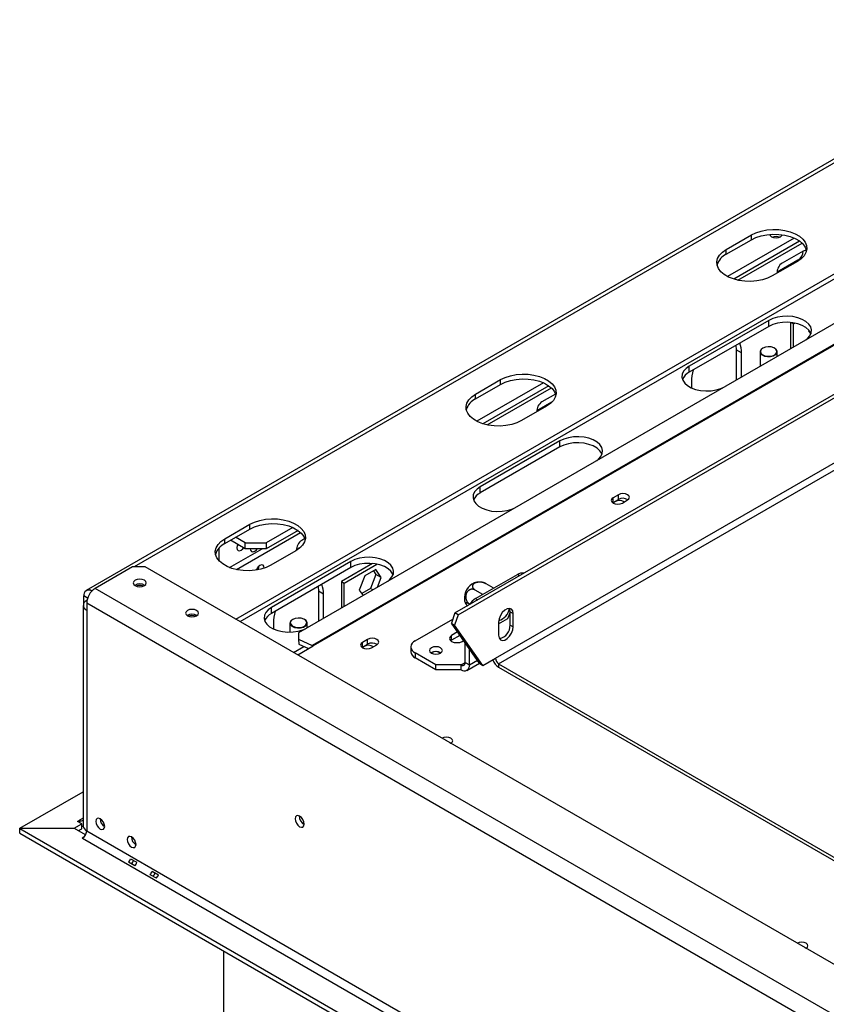
# Model space of a CAD drawing. Units: millimetres. Extents: x 4 to 265, y 3 to 200.
# Drawn here: x 158 to 177, y 72 to 95 of the extents above; entities that cross this region are included whole.
import ezdxf

# ---------------------------------------------------------------- set-up
doc = ezdxf.new("R2010")
doc.units = ezdxf.units.MM

msp = doc.modelspace()

# ---------------------------------------------------------------- linework, layer by layer
at = {"color": 7, "linetype": 'Continuous', "lineweight": 25}
for p, q in [((182.185, 94.68), (159.864, 81.794)), ((163.241, 81.149), (184.487, 93.415)), ((163.335, 81.095), (184.487, 93.306)), ((182.589, 91.199), (164.652, 80.844)), ((183.185, 91.073), (164.965, 80.555)), ((183.205, 91.063), (164.985, 80.545)), ((174.305, 89.496), (174.871, 89.822)), ((174.871, 89.713), (174.871, 89.822)), ((174.305, 89.387), (174.871, 89.713)), ((175.837, 89.749), (174.334, 88.881)), ((175.957, 89.682), (174.472, 88.825)), ((174.569, 88.799), (176.016, 89.634)), ((174.305, 89.387), (174.305, 89.496)), ((176.04, 89.457), (175.568, 89.185)), ((175.908, 89.224), (175.342, 88.897)), ((175.922, 89.253), (175.45, 88.981)), ((175.262, 87.893), (173.47, 86.858)), ((175.262, 87.756), (175.262, 87.893)), ((175.757, 87.848), (175.757, 87.255)), ((175.765, 87.847), (175.818, 87.816)), ((175.818, 87.816), (175.849, 87.834)), ((175.818, 87.29), (175.818, 87.816)), ((175.262, 87.756), (173.47, 86.722)), ((176.167, 87.675), (176.16, 87.657)), ((176.16, 87.657), (176.212, 87.582)), ((168.184, 81.29), (178.927, 87.491)), ((168.255, 81.249), (178.998, 87.451)), ((174.523, 87.33), (174.531, 87.226)), ((174.649, 87.158), (174.531, 87.226)), ((174.531, 87.226), (174.531, 86.547)), ((174.649, 86.615), (174.649, 87.158)), ((175.068, 87.185), (175.068, 86.857)), ((175.13, 87.267), (175.125, 87.264)), ((175.399, 87.264), (175.394, 87.267)), ((175.455, 87.081), (175.455, 87.185)), ((173.47, 86.722), (173.47, 86.858)), ((168.648, 86.23), (169.214, 86.557)), ((170.181, 86.483), (168.677, 85.616)), ((169.214, 86.448), (169.214, 86.557)), ((173.518, 86.504), (173.518, 86.371)), ((168.648, 86.121), (169.214, 86.448)), ((168.648, 86.121), (168.648, 86.23)), ((170.3, 86.416), (168.815, 85.559)), ((168.913, 85.534), (170.359, 86.368)), ((169.098, 80.266), (179.469, 86.253)), ((170.451, 86.231), (170.147, 86.056)), ((170.37, 86.048), (170.029, 85.852)), ((170.251, 85.958), (169.685, 85.631)), ((170.548, 85.171), (168.756, 84.137)), ((170.548, 85.035), (170.548, 85.171)), ((170.548, 85.035), (168.756, 84.001)), ((168.756, 84.001), (168.756, 84.137)), ((171.87, 83.959), (171.752, 83.891)), ((171.752, 83.782), (171.752, 83.891)), ((171.752, 83.782), (171.87, 83.85)), ((171.87, 83.85), (171.87, 83.959)), ((171.96, 83.771), (172.077, 83.839)), ((171.744, 83.777), (171.752, 83.782)), ((162.991, 82.964), (163.557, 83.291)), ((162.991, 82.856), (163.557, 83.182)), ((163.557, 83.182), (163.557, 83.291)), ((164.524, 83.218), (163.925, 82.872)), ((164.643, 83.151), (163.925, 82.736)), ((162.991, 82.856), (162.991, 82.964)), ((163.453, 82.736), (163.118, 82.929)), ((163.453, 82.872), (163.236, 82.997)), ((163.256, 82.268), (164.702, 83.103)), ((164.795, 82.966), (164.726, 82.926)), ((162.864, 82.465), (162.864, 82.757)), ((163.1, 82.314), (163.831, 82.736)), ((163.453, 82.872), (163.925, 82.872)), ((163.453, 82.736), (163.453, 82.872)), ((163.925, 82.736), (163.453, 82.736)), ((163.925, 82.872), (163.925, 82.736)), ((164.594, 82.692), (164.028, 82.366)), ((164.713, 82.783), (164.608, 82.722)), ((165.834, 82.45), (164.042, 81.416)), ((165.834, 82.314), (165.834, 82.45)), ((160.912, 82.33), (160.064, 81.841)), ((161.195, 82.33), (160.912, 82.33)), ((215.303, 51.095), (161.195, 82.33)), ((165.834, 82.314), (164.042, 81.28)), ((166.323, 82.406), (165.622, 82.001)), ((165.683, 81.965), (166.421, 82.391)), ((166.396, 82.268), (166.148, 82.125)), ((166.346, 82.239), (166.402, 82.16)), ((166.52, 82.092), (166.396, 82.268)), ((166.148, 82.125), (166.024, 81.806)), ((166.402, 82.16), (166.278, 81.841)), ((166.52, 82.092), (166.402, 82.16)), ((166.435, 81.873), (166.52, 82.092)), ((168.65, 81.613), (169.593, 82.158)), ((214.454, 50.442), (160.064, 81.841)), ((165.095, 81.887), (165.103, 81.783)), ((165.221, 81.715), (165.103, 81.783)), ((165.103, 81.783), (165.103, 81.104)), ((165.622, 82.001), (165.622, 81.404)), ((165.622, 82.001), (165.683, 81.965)), ((165.683, 81.439), (165.683, 81.965)), ((166.024, 81.806), (166.109, 81.685)), ((166.278, 81.841), (166.08, 81.726)), ((166.328, 81.812), (166.278, 81.841)), ((168.812, 81.706), (168.64, 81.806)), ((169.048, 81.856), (168.887, 81.949)), ((159.809, 81.505), (159.809, 81.672)), ((159.875, 81.568), (159.881, 81.572)), ((165.221, 81.173), (165.221, 81.715)), ((159.797, 81.46), (159.797, 76.479)), ((159.875, 81.514), (214.266, 50.115)), ((159.875, 81.514), (159.875, 81.351)), ((159.875, 81.351), (159.875, 76.37)), ((164.042, 81.28), (164.042, 81.416)), ((164.523, 81.143), (164.518, 81.141)), ((164.792, 81.141), (164.787, 81.143)), ((167.283, 80.661), (168.135, 81.152)), ((168.184, 81.29), (168.102, 81.058)), ((168.255, 81.249), (168.172, 81.017)), ((168.255, 81.249), (168.184, 81.29)), ((169.169, 81.042), (169.376, 81.161)), ((169.376, 81.161), (169.428, 81.296)), ((169.428, 81.317), (169.499, 81.276)), ((169.428, 81.017), (169.428, 81.317)), ((169.499, 80.976), (169.499, 81.276)), ((164.09, 81.062), (164.09, 80.929)), ((164.462, 81.062), (164.462, 80.857)), ((164.849, 80.958), (164.849, 81.062)), ((168.102, 81.058), (168.172, 81.017)), ((168.745, 80.144), (168.102, 81.058)), ((168.815, 80.103), (168.172, 81.017)), ((169.169, 81.085), (169.169, 80.786)), ((169.428, 81.017), (169.499, 80.976)), ((164.652, 80.844), (164.651, 80.698)), ((164.651, 80.698), (164.661, 80.584)), ((164.651, 80.698), (164.965, 80.555)), ((166.213, 80.693), (166.095, 80.625)), ((166.213, 80.584), (166.213, 80.693)), ((168.108, 80.674), (168.089, 80.661)), ((168.241, 80.86), (168.108, 80.783)), ((168.108, 80.674), (168.108, 80.783)), ((168.296, 80.782), (168.108, 80.674)), ((164.637, 80.344), (164.985, 80.545)), ((164.661, 80.584), (164.88, 80.484)), ((166.087, 80.511), (166.095, 80.516)), ((166.095, 80.516), (166.095, 80.625)), ((166.095, 80.516), (166.213, 80.584)), ((166.303, 80.505), (166.421, 80.573)), ((167.186, 80.525), (167.186, 80.416)), ((168.344, 80.647), (168.377, 80.666)), ((168.415, 80.171), (168.415, 80.613)), ((168.509, 80.116), (168.509, 80.479)), ((167.755, 80.116), (167.283, 80.388)), ((167.283, 80.388), (167.283, 80.28)), ((167.755, 80.007), (167.283, 80.28)), ((167.656, 80.391), (167.647, 80.386)), ((168.815, 80.103), (169.098, 80.266)), ((168.32, 80.116), (167.755, 80.116)), ((167.755, 80.007), (167.755, 80.116)), ((168.32, 80.007), (167.755, 80.007)), ((168.32, 80.007), (168.32, 80.116)), ((168.415, 80.171), (168.509, 80.116)), ((168.454, 79.994), (168.735, 80.157)), ((168.745, 80.144), (168.815, 80.103)), ((169.169, 80.144), (178.378, 74.827)), ((169.169, 80.144), (169.169, 80.062)), ((169.169, 80.062), (178.475, 74.69)), ((158.369, 76.431), (159.797, 77.255)), ((159.594, 76.431), (159.762, 76.528)), ((159.668, 76.582), (159.715, 76.609)), ((159.762, 76.528), (159.668, 76.582)), ((159.715, 76.609), (159.715, 76.555)), ((159.762, 76.419), (159.762, 76.528)), ((159.603, 76.426), (158.364, 76.426)), ((158.364, 76.426), (214.551, 43.989)), ((158.364, 76.317), (158.364, 76.426)), ((158.364, 76.317), (214.551, 43.881)), ((158.369, 76.431), (159.594, 76.431)), ((158.369, 76.426), (158.369, 76.431)), ((159.594, 76.426), (159.594, 76.431)), ((159.851, 76.283), (159.603, 76.426)), ((159.689, 76.376), (159.762, 76.419)), ((159.771, 76.212), (159.822, 76.241)), ((159.875, 76.37), (214.266, 44.971)), ((159.781, 76.206), (159.771, 76.212)), ((159.781, 76.206), (214.172, 44.807)), ((160.961, 75.581), (160.819, 75.663)), ((160.865, 75.742), (161.007, 75.661)), ((161.447, 75.301), (161.305, 75.382)), ((161.351, 75.462), (161.493, 75.38)), ((162.97, 46.537), (162.97, 73.658))]:
    msp.add_line(p, q, dxfattribs=at)
at = {"color": 8, "linetype": 'Continuous', "lineweight": 25}
for p, q in [((182.319, 94.666), (160.95, 82.33)), ((175.939, 89.243), (175.922, 89.253)), ((175.469, 88.97), (175.45, 88.981)), ((170.048, 85.841), (170.029, 85.852)), ((169.169, 80.144), (177.56, 84.988)), ((164.626, 82.712), (164.608, 82.722)), ((169.64, 82.13), (169.593, 82.158)), ((159.895, 81.622), (159.809, 81.672)), ((159.88, 81.566), (159.875, 81.568)), ((168.65, 81.613), (168.698, 81.586)), ((164.542, 80.398), (164.775, 80.532)), ((164.967, 80.535), (164.965, 80.555)), ((168.32, 80.116), (168.415, 80.171)), ((168.509, 80.116), (168.69, 80.221)), ((159.797, 76.657), (159.715, 76.609))]:
    msp.add_line(p, q, dxfattribs=at)
at = {"color": 7, "linetype": 'Continuous', "lineweight": 25, "flags": 128}
for points in [[(174.871, 89.822), (174.975, 89.872), (175.093, 89.91), (175.221, 89.935), (175.355, 89.946), (175.49, 89.942), (175.622, 89.924), (175.746, 89.893), (175.858, 89.849), (175.953, 89.793), (176.03, 89.729), (176.084, 89.658), (176.115, 89.581), (176.122, 89.503), (176.103, 89.426), (176.06, 89.352), (175.994, 89.284), (175.908, 89.224)], [(174.871, 89.713), (174.975, 89.763), (175.093, 89.801), (175.221, 89.826), (175.355, 89.837), (175.49, 89.833), (175.622, 89.815), (175.746, 89.784), (175.858, 89.74), (175.953, 89.685), (176.03, 89.62), (176.084, 89.549), (176.115, 89.473), (176.116, 89.469)], [(175.287, 89.833), (175.297, 89.808), (175.328, 89.781), (175.373, 89.764), (175.427, 89.758), (175.48, 89.764), (175.526, 89.781), (175.556, 89.808), (175.565, 89.825)], [(175.342, 88.897), (175.238, 88.847), (175.12, 88.809), (174.991, 88.784), (174.857, 88.774), (174.722, 88.777), (174.59, 88.795), (174.467, 88.827), (174.355, 88.871), (174.259, 88.926), (174.183, 88.99), (174.128, 89.062), (174.097, 89.138), (174.091, 89.216), (174.11, 89.293), (174.153, 89.367), (174.218, 89.436), (174.305, 89.496)], [(176.116, 89.469), (176.085, 89.473), (176.04, 89.457)], [(176.096, 87.451), (176.138, 87.483), (176.192, 87.544), (176.222, 87.61), (176.228, 87.678), (176.21, 87.746), (176.167, 87.81), (176.103, 87.867), (176.019, 87.915), (175.92, 87.953), (175.809, 87.977), (175.692, 87.988), (175.574, 87.984), (175.459, 87.967), (175.354, 87.936), (175.262, 87.893)], [(176.217, 87.593), (176.21, 87.61), (176.167, 87.674), (176.103, 87.731), (176.019, 87.779), (175.92, 87.817), (175.809, 87.841), (175.692, 87.852), (175.574, 87.848), (175.459, 87.831), (175.354, 87.799), (175.262, 87.756)], [(175.125, 87.264), (175.085, 87.23), (175.069, 87.19), (175.079, 87.149), (175.113, 87.114), (175.168, 87.087), (175.235, 87.074), (175.306, 87.076), (175.371, 87.093), (175.421, 87.122), (175.45, 87.159), (175.453, 87.2), (175.431, 87.239), (175.399, 87.264)], [(175.13, 87.267), (175.091, 87.234), (175.075, 87.195), (175.085, 87.156), (175.118, 87.122), (175.171, 87.096), (175.236, 87.084), (175.305, 87.085), (175.367, 87.101), (175.416, 87.129), (175.444, 87.166), (175.447, 87.205), (175.425, 87.243), (175.381, 87.273), (175.321, 87.293), (175.253, 87.298), (175.186, 87.289), (175.13, 87.267)], [(169.214, 86.557), (169.318, 86.607), (169.436, 86.645), (169.564, 86.669), (169.698, 86.68), (169.834, 86.677), (169.965, 86.659), (170.089, 86.627), (170.201, 86.583), (170.296, 86.528), (170.373, 86.463), (170.428, 86.392), (170.459, 86.316), (170.465, 86.238), (170.446, 86.16), (170.403, 86.086), (170.337, 86.018), (170.251, 85.958)], [(173.47, 86.858), (173.396, 86.805), (173.342, 86.744), (173.311, 86.678), (173.305, 86.61), (173.324, 86.542), (173.366, 86.479), (173.431, 86.421), (173.515, 86.373), (173.614, 86.336), (173.725, 86.311), (173.842, 86.3), (173.96, 86.304), (174.074, 86.322), (174.18, 86.353), (174.236, 86.377)], [(169.214, 86.448), (169.318, 86.498), (169.436, 86.536), (169.564, 86.561), (169.698, 86.571), (169.834, 86.568), (169.965, 86.55), (170.089, 86.518), (170.201, 86.474), (170.296, 86.419), (170.373, 86.354), (170.428, 86.283), (170.459, 86.207), (170.459, 86.203)], [(169.685, 85.631), (169.581, 85.582), (169.463, 85.544), (169.334, 85.519), (169.2, 85.508), (169.065, 85.511), (168.934, 85.529), (168.81, 85.561), (168.698, 85.605), (168.602, 85.66), (168.526, 85.725), (168.471, 85.796), (168.44, 85.872), (168.434, 85.95), (168.453, 86.028), (168.496, 86.102), (168.562, 86.17), (168.648, 86.23)], [(171.382, 84.729), (171.424, 84.762), (171.478, 84.823), (171.508, 84.889), (171.514, 84.957), (171.496, 85.025), (171.453, 85.088), (171.389, 85.146), (171.305, 85.194), (171.206, 85.231), (171.095, 85.256), (170.978, 85.267), (170.86, 85.263), (170.745, 85.245), (170.64, 85.214), (170.548, 85.171)], [(171.503, 84.872), (171.496, 84.888), (171.453, 84.952), (171.389, 85.01), (171.305, 85.058), (171.206, 85.095), (171.095, 85.12), (170.978, 85.13), (170.86, 85.127), (170.745, 85.109), (170.64, 85.078), (170.548, 85.035)], [(168.756, 84.137), (168.682, 84.084), (168.628, 84.023), (168.597, 83.957), (168.591, 83.889), (168.61, 83.821), (168.652, 83.757), (168.717, 83.7), (168.801, 83.652), (168.9, 83.614), (169.01, 83.59), (169.127, 83.579), (169.246, 83.583), (169.36, 83.6), (169.466, 83.631), (169.522, 83.655)], [(171.752, 83.891), (171.72, 83.863), (171.709, 83.831), (171.72, 83.799), (171.752, 83.771), (171.8, 83.753), (171.856, 83.746), (171.912, 83.753), (171.96, 83.771)], [(171.792, 83.8), (171.762, 83.773), (171.758, 83.768)], [(172.077, 83.839), (172.109, 83.867), (172.12, 83.899), (172.109, 83.931), (172.077, 83.959), (172.03, 83.977), (171.974, 83.984), (171.918, 83.977), (171.87, 83.959)], [(163.557, 83.291), (163.661, 83.341), (163.779, 83.379), (163.907, 83.404), (164.042, 83.415), (164.177, 83.411), (164.308, 83.393), (164.432, 83.362), (164.544, 83.317), (164.64, 83.262), (164.716, 83.198), (164.771, 83.126), (164.802, 83.05), (164.808, 82.972), (164.789, 82.895), (164.746, 82.821), (164.68, 82.752), (164.594, 82.692)], [(163.557, 83.182), (163.661, 83.232), (163.779, 83.27), (163.907, 83.295), (164.042, 83.306), (164.177, 83.302), (164.308, 83.284), (164.432, 83.253), (164.544, 83.209), (164.64, 83.153), (164.716, 83.089), (164.771, 83.017), (164.802, 82.941), (164.803, 82.937)], [(164.028, 82.366), (163.924, 82.316), (163.806, 82.278), (163.678, 82.253), (163.544, 82.242), (163.408, 82.246), (163.277, 82.264), (163.153, 82.295), (163.041, 82.339), (162.946, 82.395), (162.869, 82.459), (162.814, 82.531), (162.783, 82.607), (162.777, 82.685), (162.796, 82.762), (162.839, 82.836), (162.905, 82.904), (162.991, 82.964)], [(163.278, 82.837), (163.267, 82.808), (163.26, 82.76)], [(163.26, 82.76), (163.267, 82.721), (163.289, 82.696), (163.321, 82.69), (163.359, 82.703), (163.397, 82.734), (163.416, 82.757)], [(163.298, 82.825), (163.279, 82.802), (163.262, 82.786)], [(163.562, 82.736), (163.569, 82.703), (163.592, 82.677), (163.626, 82.67), (163.665, 82.684), (163.705, 82.716), (163.722, 82.736)], [(166.668, 82.008), (166.71, 82.04), (166.763, 82.101), (166.794, 82.167), (166.8, 82.236), (166.782, 82.303), (166.739, 82.367), (166.675, 82.424), (166.591, 82.473), (166.492, 82.51), (166.381, 82.534), (166.264, 82.545), (166.146, 82.542), (166.031, 82.524), (165.926, 82.493), (165.834, 82.45)], [(163.882, 82.3), (163.882, 82.303), (163.875, 82.342), (163.853, 82.367), (163.821, 82.373), (163.783, 82.36), (163.745, 82.33), (163.713, 82.286), (163.698, 82.256)], [(166.789, 82.15), (166.782, 82.167), (166.739, 82.231), (166.675, 82.288), (166.591, 82.337), (166.492, 82.374), (166.381, 82.398), (166.264, 82.409), (166.146, 82.406), (166.031, 82.388), (165.926, 82.357), (165.834, 82.314)], [(160.969, 82.026), (160.937, 81.998), (160.926, 81.966), (160.937, 81.933), (160.969, 81.906), (161.016, 81.888), (161.073, 81.881), (161.129, 81.888), (161.176, 81.906), (161.208, 81.933), (161.219, 81.966), (161.208, 81.998), (161.176, 82.026), (161.129, 82.044), (161.073, 82.05), (161.016, 82.044), (160.969, 82.026)], [(162.147, 81.345), (162.116, 81.318), (162.104, 81.285), (162.116, 81.253), (162.147, 81.226), (162.195, 81.207), (162.251, 81.201), (162.307, 81.207), (162.355, 81.226), (162.387, 81.253), (162.398, 81.285), (162.387, 81.318), (162.355, 81.345), (162.307, 81.364), (162.251, 81.37), (162.195, 81.364), (162.147, 81.345)], [(164.042, 81.416), (163.968, 81.363), (163.914, 81.302), (163.883, 81.236), (163.877, 81.167), (163.896, 81.1), (163.938, 81.036), (164.003, 80.979), (164.086, 80.93), (164.186, 80.893), (164.296, 80.868), (164.413, 80.858), (164.532, 80.861), (164.646, 80.879), (164.752, 80.91), (164.808, 80.934)], [(169.499, 81.276), (169.489, 81.335), (169.46, 81.376), (169.416, 81.393), (169.363, 81.385), (169.305, 81.352), (169.251, 81.298), (169.208, 81.23), (169.179, 81.156), (169.169, 81.085)], [(169.428, 81.317), (169.418, 81.376), (169.41, 81.393)], [(164.519, 81.141), (164.478, 81.107), (164.462, 81.067), (164.472, 81.026), (164.506, 80.991), (164.561, 80.964), (164.629, 80.951), (164.699, 80.953), (164.764, 80.97), (164.815, 80.999), (164.843, 81.036), (164.847, 81.077), (164.824, 81.116), (164.792, 81.141)], [(164.523, 81.144), (164.484, 81.111), (164.469, 81.072), (164.478, 81.033), (164.512, 80.998), (164.564, 80.973), (164.629, 80.961), (164.698, 80.962), (164.761, 80.978), (164.809, 81.006), (164.837, 81.043), (164.84, 81.082), (164.818, 81.12), (164.774, 81.15), (164.715, 81.169), (164.647, 81.175), (164.58, 81.166), (164.523, 81.144)], [(169.169, 80.786), (169.179, 80.726), (169.208, 80.686), (169.251, 80.668), (169.305, 80.677), (169.363, 80.71), (169.416, 80.764), (169.46, 80.832), (169.489, 80.905), (169.499, 80.976)], [(166.421, 80.573), (166.452, 80.601), (166.464, 80.633), (166.452, 80.666), (166.421, 80.693), (166.373, 80.712), (166.317, 80.718), (166.261, 80.712), (166.213, 80.693)], [(168.108, 80.783), (168.072, 80.752), (168.059, 80.715), (168.072, 80.678), (168.108, 80.647), (168.162, 80.626), (168.226, 80.619), (168.29, 80.626), (168.344, 80.647)], [(166.095, 80.625), (166.064, 80.598), (166.052, 80.565), (166.064, 80.533), (166.095, 80.505), (166.143, 80.487), (166.199, 80.481), (166.255, 80.487), (166.303, 80.505)], [(166.135, 80.534), (166.105, 80.508), (166.101, 80.502)], [(167.651, 80.383), (167.699, 80.365), (167.755, 80.358), (167.811, 80.365), (167.858, 80.383), (167.89, 80.41), (167.901, 80.443), (167.89, 80.475), (167.858, 80.503), (167.811, 80.521), (167.755, 80.528), (167.699, 80.521), (167.651, 80.503), (167.619, 80.475), (167.608, 80.443), (167.619, 80.41), (167.651, 80.383)], [(168.098, 78.347), (168.123, 78.37), (168.134, 78.402), (168.123, 78.433), (168.092, 78.46), (168.045, 78.478), (167.99, 78.485), (167.936, 78.478), (167.894, 78.463)], [(168.069, 78.362), (168.092, 78.351), (168.098, 78.347)], [(164.783, 76.525), (164.775, 76.576), (164.752, 76.628), (164.718, 76.673), (164.679, 76.705), (164.639, 76.719), (164.605, 76.712), (164.583, 76.686), (164.575, 76.645), (164.583, 76.595), (164.605, 76.543), (164.639, 76.498), (164.679, 76.465), (164.718, 76.452), (164.752, 76.458), (164.775, 76.484), (164.783, 76.525)], [(159.762, 76.48), (159.787, 76.475), (159.797, 76.475)], [(160.281, 76.471), (160.273, 76.519), (160.252, 76.568), (160.219, 76.611), (160.182, 76.642), (160.144, 76.655), (160.112, 76.649), (160.09, 76.624), (160.083, 76.585), (160.09, 76.537), (160.112, 76.487), (160.144, 76.444), (160.182, 76.413), (160.219, 76.4), (160.252, 76.406), (160.273, 76.431), (160.281, 76.471)], [(160.988, 76.062), (160.98, 76.11), (160.959, 76.16), (160.927, 76.203), (160.889, 76.234), (160.851, 76.247), (160.819, 76.241), (160.797, 76.216), (160.79, 76.177), (160.797, 76.129), (160.819, 76.079), (160.851, 76.036), (160.889, 76.005), (160.927, 75.992), (160.959, 75.998), (160.98, 76.023), (160.988, 76.062)], [(176.112, 73.721), (176.137, 73.744), (176.148, 73.776), (176.137, 73.807), (176.106, 73.834), (176.059, 73.852), (176.004, 73.858), (175.949, 73.852), (175.908, 73.837)], [(176.083, 73.736), (176.106, 73.725), (176.112, 73.721)]]:
    msp.add_lwpolyline(points, dxfattribs=at)
at = {"color": 7, "linetype": 'Continuous', "lineweight": 25}
for centre, radius, start, end in [((175.427, 89.558), 0.226, 70.4604, 109.5396), ((174.476, 89.029), 0.397, 115.6296, 163.4992), ((175.79, 89.466), 0.25, 301.8719, 358.1334), ((175.691, 88.979), 0.24, 120.8545, 184.4056), ((174.118, 87.173), 0.531, 358.3438, 22.8156), ((173.618, 86.429), 0.328, 116.7936, 156.7096), ((174.513, 86.489), 0.996, 163.4131, 179.1171), ((168.82, 85.764), 0.397, 115.6296, 163.4992), ((170.27, 85.849), 0.24, 120.8545, 184.4056), ((168.904, 83.708), 0.328, 116.7936, 156.7096), ((171.891, 83.618), 0.207, 58.3856, 118.4631), ((171.973, 83.662), 0.215, 58.3388, 118.7796), ((164.849, 82.72), 0.24, 120.8655, 184.3256), ((163.163, 82.498), 0.397, 115.6296, 163.4992), ((163.541, 82.386), 0.225, 326.1175, 349.4599), ((169.695, 82.01), 0.179, 77.2473, 124.5418), ((159.923, 81.691), 0.116, 53.1594, 189.5068), ((160.285, 81.495), 0.41, 122.6055, 177.3945), ((161.073, 81.734), 0.21, 57.6052, 122.3948), ((161.073, 81.687), 0.224, 68.609, 111.391), ((164.69, 81.73), 0.531, 358.3438, 22.8156), ((168.767, 81.628), 0.371, 113.5805, 186.4233), ((159.916, 81.46), 0.116, 110.7834, 249.2166), ((168.895, 81.218), 0.465, 121.7291, 145.6779), ((169.068, 81.454), 0.352, 287.2356, 348.9095), ((162.251, 81.054), 0.21, 57.6052, 122.3948), ((162.251, 81.007), 0.224, 68.6159, 111.3841), ((164.19, 80.987), 0.328, 116.7935, 156.7107), ((165.085, 81.046), 0.996, 163.4131, 179.1171), ((169.123, 81.008), 0.305, 282.0509, 1.7773), ((164.869, 80.344), 0.232, 59.9292, 65.4137), ((166.234, 80.352), 0.207, 58.3856, 118.4631), ((166.317, 80.396), 0.215, 58.3388, 118.7796), ((167.335, 80.525), 0.146, 110.7834, 249.2166), ((167.352, 80.432), 0.168, 185.6948, 245.6253), ((167.755, 80.211), 0.21, 57.6052, 122.3948), ((167.754, 80.209), 0.207, 58.4197, 118.4595), ((169.336, 80.322), 0.309, 196.8638, 237.3036), ((169.252, 80.273), 0.154, 182.6055, 237.3945), ((168.357, 80.161), 0.0582, 230.7967, 9.214), ((168.394, 80.098), 0.116, 230.7967, 9.214), ((164.879, 76.701), 0.21, 177.5896, 242.405), ((164.874, 76.698), 0.2, 177.3033, 242.2099), ((159.752, 76.654), 0.0583, 230.5448, 320.6572), ((159.931, 76.492), 0.134, 185.6948, 245.6253), ((160.379, 76.642), 0.202, 179.1775, 240.5971), ((159.67, 76.379), 0.205, 302.6055, 357.3945), ((161.087, 76.234), 0.203, 179.2363, 239.9839), ((160.651, 75.813), 0.225, 318.2383, 341.7617), ((160.516, 75.891), 0.459, 324.2575, 335.7453), ((160.793, 75.731), 0.225, 318.2383, 341.7617), ((161.137, 75.532), 0.225, 318.2383, 341.7617), ((161.002, 75.611), 0.459, 324.2575, 335.7453), ((161.279, 75.451), 0.225, 318.2383, 341.7617)]:
    msp.add_arc(centre, radius, start, end, dxfattribs=at)
for points, knots in [([(168.64, 81.806), (168.636, 81.808), (168.628, 81.812), (168.615, 81.817), (168.602, 81.821), (168.589, 81.823), (168.576, 81.824), (168.563, 81.824), (168.549, 81.823), (168.536, 81.819), (168.523, 81.815), (168.51, 81.809), (168.498, 81.801), (168.486, 81.793), (168.476, 81.783), (168.467, 81.773), (168.458, 81.761), (168.447, 81.744), (168.438, 81.722), (168.431, 81.697), (168.427, 81.672), (168.426, 81.646), (168.428, 81.624), (168.432, 81.606), (168.435, 81.593), (168.44, 81.58), (168.445, 81.567), (168.451, 81.555), (168.458, 81.542), (168.467, 81.531), (168.476, 81.519), (168.486, 81.509), (168.499, 81.497), (168.509, 81.491), (168.516, 81.487)], [0, 0, 0, 0, 0.028481, 0.057133, 0.086327, 0.115709, 0.144197, 0.172869, 0.20214, 0.231627, 0.260461, 0.289523, 0.319356, 0.349477, 0.375488, 0.401953, 0.428657, 0.455866, 0.514399, 0.550373, 0.594965, 0.640298, 0.686837, 0.710369, 0.734108, 0.759563, 0.785171, 0.811007, 0.837147, 0.865096, 0.893219, 0.921876, 0.950712, 1, 1, 1, 1]), ([(168.887, 81.949), (168.883, 81.951), (168.875, 81.955), (168.862, 81.961), (168.848, 81.967), (168.833, 81.972), (168.818, 81.976), (168.802, 81.979), (168.786, 81.981), (168.769, 81.983), (168.752, 81.984), (168.735, 81.984), (168.718, 81.983), (168.702, 81.981), (168.686, 81.979), (168.672, 81.976), (168.658, 81.972), (168.64, 81.965), (168.622, 81.956), (168.605, 81.943), (168.593, 81.931), (168.584, 81.917), (168.58, 81.904), (168.578, 81.893), (168.578, 81.885), (168.579, 81.877), (168.582, 81.868), (168.585, 81.86), (168.589, 81.851), (168.595, 81.843), (168.603, 81.834), (168.611, 81.826), (168.623, 81.816), (168.633, 81.81), (168.64, 81.806)], [0, 0, 0, 0, 0.028481, 0.057133, 0.086327, 0.115709, 0.144197, 0.172869, 0.20214, 0.231627, 0.260461, 0.289523, 0.319356, 0.349477, 0.375488, 0.401953, 0.428657, 0.455866, 0.514399, 0.550373, 0.594965, 0.640298, 0.686837, 0.710369, 0.734108, 0.759563, 0.785171, 0.811007, 0.837147, 0.865096, 0.893219, 0.921876, 0.950712, 1, 1, 1, 1]), ([(168.821, 81.976), (168.807, 81.979), (168.768, 81.989), (168.701, 81.986), (168.646, 81.979), (168.62, 81.968), (168.617, 81.966)], [0, 0, 0, 0, 0.201621, 0.589711, 0.95364, 1, 1, 1, 1]), ([(168.821, 81.978), (168.822, 81.978), (168.825, 81.977), (168.831, 81.975), (168.839, 81.973), (168.848, 81.969), (168.857, 81.965), (168.867, 81.96), (168.877, 81.955), (168.884, 81.951), (168.887, 81.949)], [0, 0, 0, 0, 0.048847, 0.186577, 0.32684, 0.467942, 0.599283, 0.731281, 0.865299, 1, 1, 1, 1]), ([(168.398, 81.588), (168.398, 81.586), (168.401, 81.558), (168.413, 81.524), (168.43, 81.497), (168.432, 81.493)], [0, 0, 0, 0, 0.059682, 0.857822, 1, 1, 1, 1]), ([(168.516, 81.487), (168.512, 81.489), (168.505, 81.492), (168.495, 81.498), (168.486, 81.503), (168.476, 81.507), (168.467, 81.511), (168.458, 81.514), (168.449, 81.516), (168.442, 81.517), (168.437, 81.517), (168.432, 81.516), (168.429, 81.514), (168.427, 81.511), (168.426, 81.507), (168.427, 81.503), (168.429, 81.497), (168.431, 81.491), (168.435, 81.485), (168.439, 81.478), (168.445, 81.471), (168.451, 81.464), (168.457, 81.457), (168.461, 81.452), (168.463, 81.45)], [0, 0, 0, 0, 0.043573, 0.087356, 0.131795, 0.176461, 0.228466, 0.280852, 0.334484, 0.388567, 0.438084, 0.487995, 0.539232, 0.590964, 0.635581, 0.680567, 0.726787, 0.773462, 0.813771, 0.854399, 0.894092, 0.93409, 0.975039, 1, 1, 1, 1])]:
    msp.add_open_spline(points, degree=3, knots=knots, dxfattribs=at)

doc.saveas('drawing.dxf')
